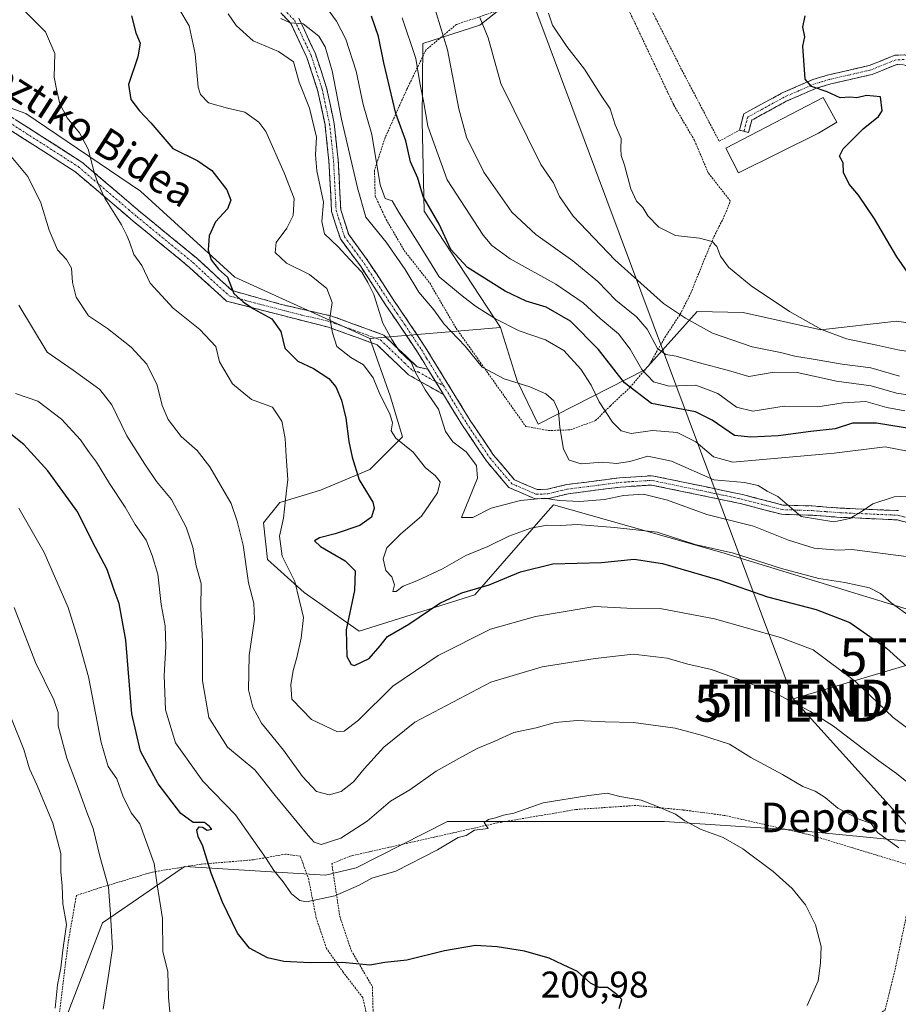
# Model space of a CAD drawing. Units: metres. Extents: x 606721 to 610152, y 4775536 to 4777904.
# Drawn here: x 607460 to 607698, y 4776063 to 4776329 of the extents above; entities that cross this region are included whole.
import ezdxf
from ezdxf.enums import TextEntityAlignment as Align

# ---------------------------------------------------------------- set-up
doc = ezdxf.new("R2010")
doc.units = ezdxf.units.M
doc.header["$MEASUREMENT"] = 0
for name, pattern in [('TRAZO_Y_PUNTO', [1, 0.5, -0.25, 0, -0.25]), ('TRAZOS', [0.75, 0.5, -0.25]), ('TRAZOSX2', [1.5, 1, -0.5])]:
    doc.linetypes.add(name, pattern=pattern)
doc.layers.get('0').update_dxf_attribs({"lineweight": 5})
for name, color, linetype, lineweight in [('Alambrada', 19, 'TRAZOS', 0), ('Arbolado forestal CxS', 92, 'Continuous', 0), ('Camino', 19, 'TRAZOSX2', 0), ('Camino Cxs', 19, 'Continuous', 0), ('Camino eje', 19, 'TRAZO_Y_PUNTO', 0), ('Curva de nivel maestra', 36, 'Continuous', 30), ('Curva de nivel normal', 36, 'Continuous', 0), ('Edificación', 1, 'Continuous', 13), ('Edificación Cxs', 1, 'Continuous', 13), ('Pastizal CxS', 92, 'Continuous', 0), ('Prado CxS', 92, 'Continuous', 0), ('Rótulo de punto de cota en terreno', 19, 'Continuous', 0), ('Tendido', 6, 'Continuous', 0), ('Texto cartográfico', 19, 'Continuous', 0), ('Torre de tendido puntual', 7, 'Continuous', 0)]:
    doc.layers.add(name, color=color, linetype=linetype, lineweight=lineweight)
doc.styles.add('Arial', font='txt', dxfattribs={"height": 0.2})

# ---------------------------------------------------------------- blocks, each defined once
blk = doc.blocks.new('*U152')
at = {"layer": 'Prado CxS', "color": 92, "linetype": 'Continuous', "lineweight": 0}
blk.add_polyline3d([(607470.8547, 4776054.2745, 211.6053), (607482.6539, 4776085.0307, 209.3572), (607489.4899, 4776089.7075, 206.6295), (607503.8807, 4776099.5533, 201.58), (607504.8601, 4776100.2233, 201.179), (607542.8437, 4776097.8859, 194.6252), (607551.1535, 4776099.8307, 195.0066), (607575.7883, 4776112.3303, 194.9348), (607596.7857, 4776112.3303, 196.2545), (607634.3605, 4776112.3301, 195.7314), (607668.6199, 4776110.1195, 192.9562), (607702.8791, 4776106.8037, 189.3876)], dxfattribs=at)
blk = doc.blocks.new('*U179')
at = {"layer": 'Curva de nivel normal', "color": 36, "linetype": 'Continuous', "lineweight": 0}
blk.add_polyline3d([(607704.38, 4776226.95, 140), (607697.04, 4776228.02, 140), (607690.17, 4776229.95, 140), (607680.85, 4776231.29, 140), (607670.17, 4776233.55, 140), (607663.98, 4776233.64, 140), (607657.11, 4776232.5, 140), (607651.65, 4776234.11, 140), (607643.43, 4776236.31, 140), (607637.57, 4776238.04, 140), (607634.77, 4776238.41, 140), (607632.5, 4776240.08, 140), (607629.68, 4776245.29, 140), (607626.85, 4776248.64, 140), (607621.22, 4776253.12, 140), (607616.39, 4776258.15, 140), (607609.64, 4776263.78, 140), (607599.61, 4776270.87, 140), (607593.12, 4776276.86, 140), (607585.59, 4776287.71, 140), (607580.93, 4776297.14, 140), (607578.84, 4776304.8, 140), (607575.78, 4776320.68, 140), (607571.81, 4776333.68, 140)], dxfattribs=at)
blk = doc.blocks.new('*U184')
at = {"layer": 'Curva de nivel normal', "color": 36, "linetype": 'Continuous', "lineweight": 0}
blk.add_polyline3d([(607697.83, 4776232.6, 135), (607690.12, 4776234.88, 135), (607682.39, 4776235.81, 135), (607675.64, 4776237.03, 135), (607669.56, 4776238.01, 135), (607665.72, 4776239.02, 135), (607658.02, 4776240.55, 135), (607647.36, 4776244.23, 135), (607640.06, 4776248.25, 135), (607634.14, 4776252.25, 135), (607620.95, 4776264.01, 135), (607609.68, 4776275.82, 135), (607606.07, 4776281.14, 135), (607604.4, 4776284.81, 135), (607601.03, 4776289.76, 135), (607590.22, 4776311.62, 135), (607586.75, 4776323.95, 135), (607584.48, 4776329.45, 135)], dxfattribs=at)
blk = doc.blocks.new('*U189')
at = {"layer": 'Curva de nivel normal', "color": 36, "linetype": 'Continuous', "lineweight": 0}
blk.add_polyline3d([(607457.07, 4776293, 185), (607462.44, 4776286.5, 185), (607466.02, 4776279.42, 185), (607468.26, 4776272.04, 185), (607470.52, 4776266.72, 185), (607472.9, 4776264.14, 185), (607474.24, 4776261.74, 185), (607474.49, 4776257.93, 185), (607475.53, 4776253.94, 185), (607478.88, 4776248.86, 185), (607483.94, 4776245.47, 185), (607490.41, 4776240.47, 185), (607494.62, 4776235.81, 185), (607497.4, 4776230.14, 185), (607498.78, 4776224.68, 185), (607500.33, 4776220.9, 185), (607503.9, 4776216.34, 185), (607508.2, 4776212.5, 185), (607511.63, 4776208.08, 185), (607517.36, 4776198.24, 185), (607519, 4776193.44, 185), (607520.57, 4776186.98, 185), (607522.08, 4776176.83, 185), (607523.46, 4776171.32, 185), (607523.65, 4776166.97, 185), (607522.21, 4776157.22, 185), (607522.06, 4776147.91, 185), (607523.22, 4776143.2, 185), (607525.58, 4776138.87, 185), (607531.46, 4776131.66, 185), (607536.66, 4776124.53, 185), (607540.41, 4776120.5, 185), (607543.8, 4776119.52, 185), (607547.08, 4776120.48, 185), (607550.44, 4776123.05, 185), (607553.29, 4776126.62, 185), (607558.63, 4776132.42, 185), (607566.96, 4776139.22, 185), (607587.45, 4776150, 185), (607601.34, 4776154.13, 185), (607615.64, 4776156.38, 185), (607625.94, 4776157.51, 185), (607635.06, 4776156.49, 185), (607640.72, 4776154.87, 185), (607647.04, 4776153.36, 185), (607663.63, 4776147.4, 185), (607673.84, 4776142.09, 185), (607680.02, 4776138.12, 185), (607692.24, 4776128.7, 185), (607697.04, 4776125.3, 185), (607700.69, 4776122.38, 185)], dxfattribs=at)
blk = doc.blocks.new('*U200')
at = {"layer": 'Curva de nivel normal', "color": 36, "linetype": 'Continuous', "lineweight": 0}
blk.add_polyline3d([(607704.49, 4776134.17, 180), (607696.13, 4776140.48, 180), (607685.98, 4776150.12, 180), (607674.49, 4776158.73, 180), (607665.69, 4776162, 180), (607647.84, 4776167.07, 180), (607633.64, 4776169.74, 180), (607624.23, 4776169.99, 180), (607615.6, 4776170.37, 180), (607607.56, 4776169.02, 180), (607599.51, 4776167.75, 180), (607587.36, 4776164.32, 180), (607573.23, 4776157.19, 180), (607561.06, 4776148.88, 180), (607551.73, 4776139.71, 180), (607547.9, 4776136.77, 180), (607546.06, 4776136.56, 180), (607539.03, 4776139.92, 180), (607533.73, 4776145.39, 180), (607533.5, 4776149.25, 180), (607534.1, 4776153.11, 180), (607535.14, 4776156.68, 180), (607536.23, 4776161.82, 180), (607536.91, 4776167.48, 180), (607534.57, 4776177.15, 180), (607531.17, 4776184.04, 180), (607530.42, 4776189.38, 180), (607531.47, 4776194.24, 180), (607532.06, 4776199.31, 180), (607532.64, 4776204.72, 180), (607532.19, 4776210.93, 180), (607531.99, 4776215.73, 180), (607531.03, 4776220.44, 180), (607528.49, 4776224.24, 180), (607522.9, 4776226.3, 180), (607517.73, 4776230.53, 180), (607514.25, 4776236.51, 180), (607513.19, 4776240.59, 180), (607508.91, 4776245.21, 180), (607501.73, 4776250.93, 180), (607495.51, 4776257.71, 180), (607493.26, 4776262.48, 180), (607491.08, 4776265.42, 180), (607489.96, 4776268.85, 180), (607489.19, 4776270.59, 180), (607487.76, 4776273.5, 180), (607483.23, 4776280.62, 180), (607481.46, 4776284.52, 180), (607480.44, 4776287.28, 180), (607478.72, 4776293.92, 180), (607476.42, 4776298.32, 180), (607473.1, 4776302.35, 180), (607471.1, 4776306.13, 180), (607470.28, 4776309.65, 180), (607469.54, 4776313.33, 180), (607469.75, 4776319.72, 180), (607467.26, 4776325.59, 180), (607461.09, 4776331.7, 180)], dxfattribs=at)
blk = doc.blocks.new('*U209')
at = {"layer": 'Curva de nivel maestra', "color": 36, "linetype": 'Continuous', "lineweight": 30}
blk.add_polyline3d([(607490.5, 4776329.92, 175), (607491.61, 4776325.34, 175), (607492.8, 4776322.51, 175), (607492.2, 4776318.86, 175), (607489.62, 4776311.35, 175), (607490.27, 4776307.3, 175), (607492.66, 4776304.26, 175), (607495.68, 4776301.04, 175), (607501.65, 4776294.04, 175), (607508.37, 4776290.76, 175), (607512.11, 4776288.12, 175), (607516.18, 4776282.94, 175), (607517.29, 4776280.14, 175), (607516.34, 4776277.81, 175), (607513.15, 4776274.23, 175), (607511.45, 4776270.53, 175), (607511.19, 4776266.75, 175), (607511.98, 4776264.02, 175), (607513.91, 4776261.48, 175), (607516.42, 4776259.32, 175), (607518.12, 4776254.91, 175), (607520.58, 4776252.67, 175), (607523.42, 4776250.74, 175), (607528.31, 4776248.1, 175), (607530.79, 4776244.66, 175), (607531.85, 4776240.14, 175), (607535.35, 4776236.68, 175), (607539.59, 4776234.66, 175), (607543.71, 4776231.97, 175), (607545.67, 4776229.73, 175), (607547.16, 4776226.1, 175), (607548.35, 4776221.3, 175), (607549.1, 4776214.98, 175), (607550.05, 4776210.74, 175), (607551.9, 4776204.63, 175), (607555.62, 4776198.54, 175), (607555.97, 4776196.94, 175), (607555.23, 4776194.54, 175), (607552.08, 4776192.31, 175), (607545.46, 4776190.01, 175), (607541.21, 4776188.93, 175), (607539.84, 4776188.14, 175), (607541.45, 4776186.59, 175), (607548.18, 4776182.74, 175), (607550.86, 4776180.05, 175), (607550.67, 4776174.7, 175), (607548.4, 4776164.11, 175), (607548.59, 4776156.89, 175), (607549.78, 4776154.77, 175), (607550.71, 4776154.5, 175), (607554.6, 4776156.4, 175), (607557.62, 4776159.82, 175), (607559.62, 4776162.28, 175), (607565.37, 4776165.68, 175), (607573.71, 4776171.28, 175), (607579.67, 4776174.1, 175), (607587, 4776176.3, 175), (607595.53, 4776179.8, 175), (607604.26, 4776181.9, 175), (607617.39, 4776182.32, 175), (607626.17, 4776183.16, 175), (607633.85, 4776182.03, 175), (607649.28, 4776177.48, 175), (607662.18, 4776173.02, 175), (607675.32, 4776169.63, 175), (607684.43, 4776166.08, 175), (607694.3, 4776159.2, 175), (607700.82, 4776153.31, 175)], dxfattribs=at)
blk = doc.blocks.new('5TTEND')
blk.add_text('5TTEND', height=10).set_placement((0, 0), align=Align.MIDDLE_CENTER)

msp = doc.modelspace()

# ---------------------------------------------------------------- linework, layer by layer
at = {"layer": 'Alambrada', "color": 19, "linetype": 'TRAZOS', "lineweight": 0}
for points in [[(607485.75, 4776482.21, 134.6), (607491.44, 4776472.63, 135.04), (607500.67, 4776472.88, 133.86), (607515.16, 4776472.66, 132.78), (607537.26, 4776472.96, 129.72), (607552.73, 4776471.33, 128.15), (607562.93, 4776465.41, 128.09), (607572.87, 4776457.1, 127.92), (607583.73, 4776438.63, 127.83), (607597.17, 4776407.67, 127.39), (607609.73, 4776373.5, 127.52), (607638.39, 4776316.55, 127.14), (607649.14, 4776296.02, 127.01), (607654.62, 4776299.02, 126.25)], [(607603.07, 4776217.93, 160.84), (607609.03, 4776218.1, 159.02), (607615.71, 4776220.6, 156.3), (607619.82, 4776224.6, 153.58), (607625.08, 4776229.6, 149.05), (607630.32, 4776235.73, 142.48), (607634.49, 4776243.08, 137.95), (607638.62, 4776249.32, 134.84), (607641.47, 4776254.97, 132.92), (607644.82, 4776263.34, 130.78), (607647.73, 4776270.26, 129.66), (607650.44, 4776275.59, 128.88), (607652.14, 4776279.92, 128.21), (607646.21, 4776287.47, 128.13), (607642.46, 4776296.29, 127.97), (607636.87, 4776305.83, 128.37), (607620.96, 4776339.43, 127.64)], [(607589.21, 4776331.22, 133.19), (607578.19, 4776327.56, 137.84), (607569.94, 4776320.66, 143.27), (607564.83, 4776310.09, 147.35), (607558.92, 4776296.96, 153.22), (607556.07, 4776288.21, 156.06), (607556.26, 4776281.21, 156.13), (607559.22, 4776274.92, 157.26), (607564.07, 4776266.56, 157.99), (607570.99, 4776257.76, 156.68), (607578.1, 4776245.55, 159.11), (607596.91, 4776219.04, 162.13), (607603.07, 4776217.93, 160.84)], [(607660.12, 4776048.84, 195.64), (607664.81, 4776050.32, 195.2), (607681.05, 4776055.87, 193.85), (607687.69, 4776057.01, 193.47), (607693.94, 4776061.48, 193.39), (607696.64, 4776072.37, 193.26), (607700.85, 4776092.38, 191.62), (607701.95, 4776099.09, 190.67), (607701.27, 4776100.35, 190.48), (607673.51, 4776108.79, 192.42), (607650.46, 4776114.02, 194.17), (607639.44, 4776115.47, 194.57), (607626.68, 4776116.69, 195.21), (607610.47, 4776115.6, 195.43), (607589.26, 4776111.99, 195.04), (607549.73, 4776103.07, 192), (607544.55, 4776101.02, 191.92), (607546.69, 4776086.76, 196.68), (607549.82, 4776077.47, 199.19), (607555.51, 4776067.77, 200.98), (607555.96, 4776051.39, 202.55)], [(607555.96, 4776051.39, 202.55), (607552.89, 4776064.83, 201.33), (607547.6, 4776071.68, 200.55), (607543.12, 4776078.08, 198.79), (607540.35, 4776086.26, 196.36), (607538.3, 4776096.72, 193.45), (607536.05, 4776103.01, 191.76), (607532.06, 4776103.54, 192.97), (607523.35, 4776102.01, 196.08), (607509.23, 4776100.83, 200.51), (607496.09, 4776098.71, 205.15), (607482.05, 4776094.5, 210.82), (607475.58, 4776092.41, 213.54), (607473.39, 4776079.93, 214.24), (607470.01, 4776052.8, 213.39)]]:
    msp.add_polyline3d(points, dxfattribs=at)
at = {"layer": 'Arbolado forestal CxS', "color": 92, "linetype": 'Continuous', "lineweight": 0}
for points in [[(607590.09, 4776245.74, 156.3), (607569.49, 4776277.16, 150.1), (607568.98, 4776301.46, 143.7), (607569.16, 4776322.39, 141.7), (607584.54, 4776327.38, 134.35), (607602.59, 4776341.8, 129.22), (607612.86, 4776346.16, 128.02), (607603.4, 4776386.01, 127.48), (607591.91, 4776435.36, 126.34), (607573.98, 4776466.81, 126.29), (607547.69, 4776476.75, 127.76), (607519.1, 4776474.98, 133.68)], [(607602.59, 4776341.8, 129.22), (607584.54, 4776327.38, 134.35), (607569.16, 4776322.39, 141.7), (607568.98, 4776301.46, 143.7), (607569.49, 4776277.16, 150.1), (607590.09, 4776245.74, 156.3), (607554.79, 4776242.74, 166.56), (607554.79, 4776242.74, 166.56), (607518.32, 4776259.31, 174.11), (607492.9, 4776282.52, 178.05), (607461.96, 4776303.52, 181.54), (607431.01, 4776314.57, 187.78), (607400.07, 4776314.57, 193.47), (607361.39, 4776313.47, 199.3), (607327.13, 4776314.57, 204.58), (607305.03, 4776314.57, 212.62), (607282.15, 4776314.9, 220.5), (607278.89, 4776328.17, 214.92)], [(607282.15, 4776314.9, 220.5), (607305.03, 4776314.57, 212.62), (607327.13, 4776314.57, 204.58), (607361.39, 4776313.47, 199.3), (607400.07, 4776314.57, 193.47), (607431.01, 4776314.57, 187.78), (607461.96, 4776303.52, 181.54), (607492.9, 4776282.52, 178.05), (607518.32, 4776259.31, 174.11), (607554.79, 4776242.74, 166.56)], [(607590.09, 4776245.74, 156.3), (607594.63, 4776231.3, 160.54), (607600.26, 4776219.61, 160.74), (607629.08, 4776234.28, 144.94), (607643.22, 4776250.1, 134.36), (607655.59, 4776249.8, 132.59), (607676.59, 4776245.14, 131.04), (607697.04, 4776247.48, 127.43), (607705.74, 4776246.23, 126.97), (607713.39, 4776245.13, 125.23), (607731.49, 4776241.04, 127.59), (607757.26, 4776253.4, 122.7), (607758.13, 4776253.82, 122.48)], [(607726.95, 4776161.39, 169.51), (607649.82, 4776184.95, 172.05), (607604.42, 4776197.84, 169.05), (607602.29, 4776195.42, 170.36), (607583.19, 4776173.6, 177.77), (607551.9, 4776163.72, 174.47), (607537.11, 4776174.22, 178.23), (607527.16, 4776183.06, 180.95), (607526.06, 4776193.01, 179.82), (607530.48, 4776198.53, 178.98), (607541.53, 4776201.85, 176.97), (607554.79, 4776207.37, 173.26), (607563.63, 4776216.21, 169.14), (607560.32, 4776227.27, 167.6), (607554.79, 4776242.74, 166.56), (607590.09, 4776245.74, 156.3), (607594.63, 4776231.3, 160.54), (607600.26, 4776219.61, 160.74), (607629.08, 4776234.28, 144.94), (607643.22, 4776250.1, 134.36), (607655.59, 4776249.8, 132.59), (607676.59, 4776245.14, 131.04), (607697.04, 4776247.48, 127.43), (607705.74, 4776246.23, 126.97)], [(607590.09, 4776245.74, 156.3), (607554.79, 4776242.74, 166.56)], [(607590.09, 4776245.74, 156.3), (607554.79, 4776242.74, 166.56)], [(607554.79, 4776242.74, 166.56), (607560.32, 4776227.27, 167.6), (607563.63, 4776216.21, 169.14), (607554.79, 4776207.37, 173.26), (607541.53, 4776201.85, 176.97), (607530.48, 4776198.53, 178.98), (607526.06, 4776193.01, 179.82), (607527.16, 4776183.06, 180.95), (607537.11, 4776174.22, 178.23), (607551.9, 4776163.72, 174.47), (607583.19, 4776173.6, 177.77), (607602.29, 4776195.42, 170.36), (607604.42, 4776197.84, 169.05), (607649.82, 4776184.95, 172.05), (607726.95, 4776161.39, 169.51)]]:
    msp.add_polyline3d(points, dxfattribs=at)
at = {"layer": 'Camino', "color": 19, "linetype": 'TRAZOSX2', "lineweight": 0}
for points in [[(607570.51, 4776234.48), (607567.67, 4776239.12), (607563.2, 4776245.8), (607559.05, 4776251.9), (607552.25, 4776262.35), (607546.86, 4776269.65), (607544.48, 4776277.1), (607543.77, 4776290.73), (607542.71, 4776300.46), (607540.72, 4776309.82), (607537.81, 4776318.67), (607533.52, 4776327.84), (607529.29, 4776332.28), (607524.43, 4776336.22), (607523.2, 4776343.81), (607521.35, 4776353.54), (607518.6, 4776362.96)], [(607574.71, 4776227.64), (607565.27, 4776232.98), (607556.8, 4776241.06), (607543.65, 4776245.8), (607516.13, 4776252.87), (607506.03, 4776262.07), (607490.88, 4776274.49), (607486.43, 4776278.28), (607475.19, 4776287.87), (607453.8, 4776301.55), (607440.02, 4776309.15), (607431.31, 4776312.69), (607421.21, 4776312.08), (607420.08, 4776312.01), (607407.81, 4776310.81), (607397.9, 4776308.5), (607393.49, 4776307.81), (607388.94, 4776307.09), (607348.89, 4776313.03), (607330.13, 4776314.98), (607320.18, 4776318.15), (607312.06, 4776323.1), (607304.77, 4776328.52), (607299.43, 4776334.44)], [(607535.62, 4776329.27), (607540.14, 4776319.6), (607543.14, 4776310.48), (607545.18, 4776300.86), (607546.26, 4776290.93), (607546.95, 4776277.55), (607549.11, 4776270.81), (607554.3, 4776263.77), (607561.13, 4776253.29), (607565.28, 4776247.2), (607569.78, 4776240.46), (607581.95, 4776220.6), (607588.21, 4776211.31), (607593.89, 4776204.6), (607599.97, 4776201.99), (607602.75, 4776202.06), (607607.9, 4776203.31), (607622.27, 4776205.16), (607631.06, 4776205.73), (607655.42, 4776200.64), (607666.37, 4776197.8), (607674.22, 4776197.55), (607682.04, 4776196.97), (607697.6, 4776196.29)], [(607655.84, 4776298.72), (607654.63, 4776299.03), (607655.77, 4776303.4), (607666.17, 4776309.06), (607674.46, 4776312.68), (607678.67, 4776313.94), (607689.68, 4776316.47), (607696.56, 4776319.25), (607699.31, 4776319.33), (607702.61, 4776317.79), (607706.64, 4776314.64), (607713.95, 4776302.54), (607720.13, 4776291.59), (607725.76, 4776282.74), (607730.58, 4776276.01), (607734.62, 4776268.91), (607738.25, 4776262.58), (607742.87, 4776256.87), (607747.36, 4776253.66), (607751.32, 4776251.58), (607750.75, 4776250.48)], [(607750.17, 4776249.37), (607746.05, 4776251.52), (607741.13, 4776255.04), (607736.19, 4776261.16), (607732.45, 4776267.67), (607728.47, 4776274.66), (607723.68, 4776281.34), (607717.99, 4776290.31), (607711.79, 4776301.28), (607704.74, 4776312.96), (607701.29, 4776315.65), (607698.79, 4776316.81), (607697.08, 4776316.76), (607690.43, 4776314.07), (607679.31, 4776311.52), (607675.32, 4776310.33), (607667.27, 4776306.81), (607657.92, 4776301.72), (607657.05, 4776298.4), (607655.84, 4776298.72)], [(607455.41, 4776304.25), (607477.06, 4776290.4), (607492.89, 4776276.9), (607508.09, 4776264.44), (607514.35, 4776258.69), (607517.61, 4776255.71), (607530.86, 4776251.97), (607536.8, 4776250.6), (607544.54, 4776248.82), (607558.58, 4776243.71), (607567.61, 4776235.08), (607570.51, 4776234.48)], [(607710.38, 4776190.39), (607697.23, 4776193.8), (607681.89, 4776194.48), (607674.09, 4776195.05), (607666.01, 4776195.31), (607654.85, 4776198.21), (607630.88, 4776203.21), (607622.52, 4776202.67), (607608.36, 4776200.85), (607603.08, 4776199.57), (607599.49, 4776199.47), (607592.37, 4776202.53), (607586.21, 4776209.8), (607579.85, 4776219.25), (607577.96, 4776222.33), (607574.71, 4776227.64)]]:
    msp.add_lwpolyline(points, dxfattribs=at)
at = {"layer": 'Camino Cxs', "color": 19, "linetype": 'Continuous', "lineweight": 0}
msp.add_lwpolyline([(607570.51, 4776234.48), (607574.71, 4776227.64)], dxfattribs=at)
msp.add_lwpolyline([(607570.51, 4776234.48), (607574.71, 4776227.64)], dxfattribs=at)
for points in [[(607701.61, 4776192.66, 161.02), (607697.23, 4776193.8, 160.79), (607693.4, 4776193.97, 160.76), (607689.56, 4776194.14, 160.9), (607685.73, 4776194.31, 160.86), (607681.89, 4776194.48, 159.67), (607677.99, 4776194.77, 159.38), (607674.09, 4776195.05, 159.65), (607670.05, 4776195.18, 160.46), (607666.01, 4776195.31, 161.6), (607662.29, 4776196.28, 161.87), (607658.57, 4776197.24, 161.51), (607654.85, 4776198.21, 161.03), (607650.06, 4776199.21, 161.04), (607645.26, 4776200.21, 161.46), (607640.47, 4776201.21, 162.33), (607635.67, 4776202.21, 162.86), (607630.88, 4776203.21, 162.81), (607626.7, 4776202.94, 163.78), (607622.52, 4776202.67, 163.72), (607617.8, 4776202.06, 163.46), (607613.08, 4776201.46, 163.57), (607608.36, 4776200.85, 164.11), (607605.72, 4776200.21, 164.7), (607603.08, 4776199.57, 165.36), (607599.49, 4776199.47, 165.27), (607595.93, 4776201, 164.1), (607592.37, 4776202.53, 163.77), (607589.29, 4776206.17, 163.71), (607586.21, 4776209.8, 163.9), (607584.09, 4776212.95, 164.26), (607581.97, 4776216.1, 164.21), (607579.85, 4776219.25, 163.97), (607577.96, 4776222.33, 163.98), (607576.34, 4776224.99, 164.07), (607574.71, 4776227.64, 164.19), (607572.61, 4776231.06, 164.02), (607570.51, 4776234.48, 163.96), (607569.09, 4776236.8, 163.98), (607567.67, 4776239.12, 163.9), (607565.44, 4776242.46, 163.64), (607563.2, 4776245.8, 163.51), (607561.13, 4776248.85, 163.28), (607559.05, 4776251.9, 164.01), (607556.78, 4776255.38, 164.38), (607554.52, 4776258.87, 164.46), (607552.25, 4776262.35, 164.55), (607549.56, 4776266, 164.17), (607546.86, 4776269.65, 163.53), (607545.67, 4776273.38, 163.07), (607544.48, 4776277.1, 164.05), (607544.24, 4776281.64, 163.99), (607544.01, 4776286.19, 163.39), (607543.77, 4776290.73, 162.77), (607543.24, 4776295.6, 162.5), (607542.71, 4776300.46, 162.15), (607541.72, 4776305.14, 162.15), (607540.72, 4776309.82, 162.33), (607539.27, 4776314.25, 162.61), (607537.81, 4776318.67, 162.9), (607536.38, 4776321.73, 161.78), (607534.95, 4776324.78, 161.06), (607533.52, 4776327.84, 160.2), (607531.41, 4776330.06, 159.53)], [(607535.62, 4776329.27, 159.71), (607537.13, 4776326.05, 160.23), (607538.63, 4776322.82, 160.8), (607540.14, 4776319.6, 161.6), (607541.64, 4776315.04, 161.48), (607543.14, 4776310.48, 161.05), (607544.16, 4776305.67, 160.87), (607545.18, 4776300.86, 160.81), (607545.72, 4776295.9, 161.61), (607546.26, 4776290.93, 162.23), (607546.49, 4776286.47, 162.33), (607546.72, 4776282.01, 162.34), (607546.95, 4776277.55, 162.7), (607548.03, 4776274.18, 162.22), (607549.11, 4776270.81, 162.67), (607551.71, 4776267.29, 162.96), (607554.3, 4776263.77, 163.27), (607556.58, 4776260.28, 163.14), (607558.85, 4776256.78, 163.28), (607561.13, 4776253.29, 163.02), (607563.21, 4776250.25, 162.8), (607565.28, 4776247.2, 162.93), (607567.53, 4776243.83, 162.7), (607569.78, 4776240.46, 162.91), (607572.21, 4776236.49, 163.23), (607574.65, 4776232.52, 163.38), (607577.08, 4776228.54, 163.67), (607579.52, 4776224.57, 163.54), (607581.95, 4776220.6, 163.57), (607584.04, 4776217.5, 163.72), (607586.12, 4776214.41, 163.66), (607588.21, 4776211.31, 163.59), (607591.05, 4776207.96, 163.39), (607593.89, 4776204.6, 163.27), (607596.93, 4776203.3, 163.06), (607599.97, 4776201.99, 163.99), (607602.75, 4776202.06, 164), (607605.33, 4776202.69, 163.43), (607607.9, 4776203.31, 162.96), (607612.69, 4776203.93, 162.52), (607617.48, 4776204.54, 162.54), (607622.27, 4776205.16, 162.43), (607626.67, 4776205.45, 162.55), (607631.06, 4776205.73, 162.25), (607635.93, 4776204.71, 161.74), (607640.8, 4776203.69, 161.4), (607645.68, 4776202.68, 160.46), (607650.55, 4776201.66, 160.12), (607655.42, 4776200.64, 160.34), (607659.07, 4776199.69, 160.34), (607662.72, 4776198.75, 160.31), (607666.37, 4776197.8, 160.37), (607670.3, 4776197.68, 159.69), (607674.22, 4776197.55, 159.19), (607678.13, 4776197.26, 159.06), (607682.04, 4776196.97, 159.33), (607685.93, 4776196.8, 160.05), (607689.82, 4776196.63, 160.39), (607693.71, 4776196.46, 160.48), (607697.6, 4776196.29, 160.5)], [(607698.79, 4776316.81, 124.71), (607697.08, 4776316.76, 124.68), (607693.76, 4776315.42, 124.65), (607690.43, 4776314.07, 124.62), (607686.72, 4776313.22, 124.69), (607683.02, 4776312.37, 124.74), (607679.31, 4776311.52, 124.83), (607675.32, 4776310.33, 124.98), (607671.3, 4776308.57, 125.1), (607667.27, 4776306.81, 125.37), (607664.15, 4776305.11, 125.56), (607661.04, 4776303.42, 125.75), (607657.92, 4776301.72, 125.96), (607657.05, 4776298.4, 126.17), (607654.63, 4776299.03, 126.25), (607655.77, 4776303.4, 125.97), (607659.24, 4776305.29, 125.78), (607662.7, 4776307.17, 125.56), (607666.17, 4776309.06, 125.33), (607670.32, 4776310.87, 125.1), (607674.46, 4776312.68, 124.92), (607678.67, 4776313.94, 124.77), (607682.34, 4776314.78, 124.69), (607686.01, 4776315.63, 124.65), (607689.68, 4776316.47, 124.62), (607693.12, 4776317.86, 124.62), (607696.56, 4776319.25, 124.63), (607699.31, 4776319.33, 124.72)], [(607459.02, 4776301.94, 182.8), (607462.63, 4776299.63, 182.15), (607466.24, 4776297.33, 181.74), (607469.84, 4776295.02, 181.31), (607473.45, 4776292.71, 180.91), (607477.06, 4776290.4, 180.28), (607480.23, 4776287.7, 179.9), (607483.39, 4776285, 179.37), (607486.56, 4776282.3, 178.86), (607489.72, 4776279.6, 178.56), (607492.89, 4776276.9, 178.32), (607496.69, 4776273.79, 177.59), (607500.49, 4776270.67, 176.98), (607504.29, 4776267.56, 176.18), (607508.09, 4776264.44, 175.61), (607511.22, 4776261.57, 175.18), (607514.35, 4776258.69, 175.16), (607517.61, 4776255.71, 174.91), (607522.03, 4776254.46, 174.12), (607526.44, 4776253.22, 173.7), (607530.86, 4776251.97, 173.03), (607533.83, 4776251.29, 172.44), (607536.8, 4776250.6, 171.59), (607540.67, 4776249.71, 170.74), (607544.54, 4776248.82, 169.75), (607549.22, 4776247.12, 168.67), (607553.9, 4776245.41, 167.14), (607558.58, 4776243.71, 165.57), (607561.59, 4776240.83, 164.98), (607564.6, 4776237.96, 164.93), (607567.61, 4776235.08, 164.65), (607570.51, 4776234.48, 163.96), (607572.61, 4776231.06, 164.02), (607574.71, 4776227.64, 164.19), (607571.56, 4776229.42, 164.46), (607568.42, 4776231.2, 165.14), (607565.27, 4776232.98, 165.83), (607562.45, 4776235.67, 166.2), (607559.62, 4776238.37, 166.35), (607556.8, 4776241.06, 166.91), (607552.42, 4776242.64, 168.17), (607548.03, 4776244.22, 169.12), (607543.65, 4776245.8, 170.28), (607539.06, 4776246.98, 171.29), (607534.48, 4776248.16, 172.56), (607529.89, 4776249.34, 173.99), (607525.3, 4776250.51, 174.68), (607520.71, 4776251.69, 175.25), (607516.13, 4776252.87, 175.69), (607512.76, 4776255.94, 175.89), (607509.4, 4776259, 175.99), (607506.03, 4776262.07, 176.36), (607502.24, 4776265.18, 176.69), (607498.46, 4776268.28, 177.22), (607494.67, 4776271.39, 178.05), (607490.88, 4776274.49, 178.56), (607488.66, 4776276.39, 178.96), (607486.43, 4776278.28, 178.81), (607482.68, 4776281.48, 179.76), (607478.94, 4776284.67, 180.49), (607475.19, 4776287.87, 181.02), (607471.63, 4776290.15, 181.88), (607468.06, 4776292.43, 182.11), (607464.5, 4776294.71, 182.62), (607460.93, 4776296.99, 182.93), (607457.37, 4776299.27, 183.18)]]:
    msp.add_polyline3d(points, dxfattribs=at)
at = {"layer": 'Camino eje', "color": 19, "linetype": 'TRAZO_Y_PUNTO', "lineweight": 0}
for points in [[(607530.14, 4776333.21), (607534.57, 4776328.56), (607538.98, 4776319.14), (607541.93, 4776310.15), (607542.95, 4776305.34), (607543.95, 4776300.66), (607545.02, 4776290.83), (607545.36, 4776284.14), (607545.72, 4776277.33), (607546.8, 4776273.96), (607547.99, 4776270.23), (607550.68, 4776266.58), (607553.28, 4776263.06), (607556.69, 4776257.82), (607560.09, 4776252.6), (607562.17, 4776249.55), (607564.24, 4776246.5), (607566.48, 4776243.16), (607568.73, 4776239.79), (607570.15, 4776237.47), (607574.69, 4776230.06)], [(607699.05, 4776318.07), (607696.82, 4776318.01), (607690.06, 4776315.27), (607684.5, 4776314), (607678.99, 4776312.73), (607677, 4776312.14), (607674.89, 4776311.51), (607670.75, 4776309.7), (607666.72, 4776307.94), (607656.85, 4776302.56), (607656.28, 4776300.38), (607655.84, 4776298.72)], [(607454.61, 4776302.9), (607476.13, 4776289.14), (607489.66, 4776277.59), (607491.89, 4776275.7), (607507.06, 4776263.26), (607510.19, 4776260.38), (607515.2, 4776255.79), (607516.87, 4776254.29), (607523.54, 4776252.41), (607536.46, 4776249.09), (607539.43, 4776248.41), (607543.3, 4776247.52), (607544.1, 4776247.31), (607550.67, 4776244.94), (607557.69, 4776242.39), (607559.97, 4776240.21), (607564.2, 4776236.17), (607566.44, 4776234.03), (607567.89, 4776233.73), (607572.61, 4776231.06)], [(607572.61, 4776231.06), (607574.69, 4776230.06)], [(607574.69, 4776230.06), (607580.9, 4776219.93), (607584.03, 4776215.28), (607587.21, 4776210.56), (607590.05, 4776207.2), (607593.13, 4776203.57), (607599.73, 4776200.73), (607601.53, 4776200.78), (607602.92, 4776200.82), (607608.13, 4776202.08), (607622.4, 4776203.92), (607630.97, 4776204.47), (607643.15, 4776201.93), (607655.14, 4776199.43), (607660.61, 4776198.01), (607666.19, 4776196.56), (607674.16, 4776196.3), (607678.07, 4776196.01), (607681.97, 4776195.73), (607689.64, 4776195.39), (607697.42, 4776195.05), (607710.72, 4776191.6)]]:
    msp.add_lwpolyline(points, dxfattribs=at)
at = {"layer": 'Curva de nivel maestra', "color": 36, "linetype": 'Continuous', "lineweight": 30}
for points in [[(607708.83, 4776217.1, 150), (607691.61, 4776219.94, 150), (607685.15, 4776219.88, 150), (607680.42, 4776218.4, 150), (607673.93, 4776217.69, 150), (607665.1, 4776216.52, 150), (607657.73, 4776216.15, 150), (607653.31, 4776216.61, 150), (607647.28, 4776220.7, 150), (607642.71, 4776222.93, 150), (607638.01, 4776223.91, 150), (607630.9, 4776225.18, 150), (607623.62, 4776230.82, 150), (607616.56, 4776239.81, 150), (607609, 4776247.41, 150), (607602.4, 4776251.24, 150), (607597.02, 4776252.84, 150), (607591.33, 4776255.51, 150), (607581.23, 4776261.97, 150), (607576.72, 4776266.8, 150), (607573.55, 4776273.63, 150), (607569.26, 4776281.08, 150), (607567.77, 4776286.06, 150), (607565.82, 4776290.49, 150), (607564.52, 4776296.13, 150), (607561.83, 4776303.56, 150), (607558.56, 4776317.18, 150), (607557.16, 4776324.34, 150), (607555.23, 4776329.84, 150)], [(607703.07, 4776256.29, 125), (607697.11, 4776264.84, 125), (607691.04, 4776275.06, 125), (607686.77, 4776281.45, 125), (607684.28, 4776284.4, 125), (607682.74, 4776287.57, 125), (607682.58, 4776290.22, 125), (607681.63, 4776291.97, 125), (607682.65, 4776294, 125), (607688.05, 4776299.4, 125), (607692.14, 4776302.68, 125), (607693.19, 4776304.27, 125), (607692.66, 4776308.06, 125), (607688.94, 4776308.34, 125), (607686.35, 4776307.77, 125), (607684.45, 4776307.91, 125), (607681.77, 4776307.76, 125), (607678.34, 4776309.38, 125), (607674.06, 4776310.8, 125), (607672.36, 4776312.81, 125), (607671.7, 4776321.7, 125), (607672.25, 4776324.22, 125), (607671.77, 4776326.84, 125), (607672.38, 4776329.89, 125)], [(607622.17, 4776061.9, 200), (607622.82, 4776064.3, 200), (607621.52, 4776065.63, 200), (607618.96, 4776067.58, 200), (607616.74, 4776067.58, 200), (607614.43, 4776068.72, 200), (607610.9, 4776071.9, 200), (607606.98, 4776073.67, 200), (607603.24, 4776075.45, 200), (607596.61, 4776077.31, 200), (607589.22, 4776078.5, 200), (607583.36, 4776078.88, 200), (607574.95, 4776077.44, 200), (607564.84, 4776074.92, 200), (607558.85, 4776074.28, 200), (607554.79, 4776073.58, 200), (607547.4, 4776074.29, 200), (607538.73, 4776074.23, 200), (607531.56, 4776074.53, 200), (607527.22, 4776075.54, 200), (607522.35, 4776078.13, 200), (607519.12, 4776082.2, 200), (607515.07, 4776090.56, 200), (607511.98, 4776098.44, 200), (607509.71, 4776105.68, 200), (607508.42, 4776108.29, 200), (607508.13, 4776109.98, 200), (607508.76, 4776110.94, 200), (607509.67, 4776110.85, 200), (607510.89, 4776110.04, 200), (607512.19, 4776110.25, 200), (607511.55, 4776111.04, 200), (607510.19, 4776112.12, 200), (607507.07, 4776112.12, 200), (607503.82, 4776114.52, 200), (607497.65, 4776122.57, 200), (607492.86, 4776131.31, 200), (607490.55, 4776141.46, 200), (607488.89, 4776161.29, 200), (607487.14, 4776171.18, 200), (607485.78, 4776174.79, 200), (607483.92, 4776180.37, 200), (607479.97, 4776187.88, 200), (607475.98, 4776195.86, 200), (607467.88, 4776207, 200), (607461.43, 4776214.19, 200), (607456.56, 4776218.04, 200)]]:
    msp.add_polyline3d(points, dxfattribs=at)
at = {"layer": 'Curva de nivel normal', "color": 36, "linetype": 'Continuous', "lineweight": 0}
for points in [[(607535.16, 4776343.03, 155), (607545.8, 4776328.46, 155), (607548.33, 4776323.59, 155), (607551.09, 4776314.99, 155), (607552.98, 4776305.92, 155), (607555.37, 4776297.86, 155), (607557.62, 4776284.28, 155), (607558.98, 4776280.53, 155), (607560.81, 4776279.92, 155), (607562.71, 4776276.69, 155), (607567.42, 4776269.35, 155), (607573.56, 4776259.44, 155), (607579.72, 4776254.3, 155), (607583.37, 4776251.52, 155), (607588.73, 4776248.08, 155), (607595.1, 4776244.88, 155), (607602.27, 4776242.4, 155), (607607.22, 4776239.51, 155), (607611.81, 4776234.48, 155), (607614.57, 4776230.15, 155), (607616.7, 4776225.68, 155), (607620.3, 4776220.22, 155), (607622.72, 4776217.81, 155), (607625.42, 4776217.14, 155), (607631.1, 4776217.95, 155), (607637.76, 4776217.4, 155), (607642.82, 4776214.91, 155), (607647.59, 4776210.82, 155), (607652.85, 4776209.42, 155), (607680.15, 4776211.85, 155), (607693.96, 4776213.52, 155), (607702.79, 4776211.84, 155)], [(607503.21, 4776331.88, 170), (607506.02, 4776327.2, 170), (607507.68, 4776319.62, 170), (607508.48, 4776310.66, 170), (607509.1, 4776308.69, 170), (607511.29, 4776306.4, 170), (607516.41, 4776304.92, 170), (607521.1, 4776303.86, 170), (607524.81, 4776301.19, 170), (607526.74, 4776298.64, 170), (607531.69, 4776287.52, 170), (607534.35, 4776280.53, 170), (607534.15, 4776276.01, 170), (607532.36, 4776272.57, 170), (607529.54, 4776268.73, 170), (607529.22, 4776265.96, 170), (607532.34, 4776263.09, 170), (607538.52, 4776260.09, 170), (607543.2, 4776256.25, 170), (607544.68, 4776252.45, 170), (607544.02, 4776248.24, 170), (607544.69, 4776244.3, 170), (607545.91, 4776240.65, 170), (607549.67, 4776237.68, 170), (607553.08, 4776235.67, 170), (607555.73, 4776232.14, 170), (607557.47, 4776227.7, 170), (607560.17, 4776222.39, 170), (607560.9, 4776219.96, 170), (607560.53, 4776217.88, 170), (607561.87, 4776215.89, 170), (607566.52, 4776212.04, 170), (607569.89, 4776207.85, 170), (607572.48, 4776205.77, 170), (607573.81, 4776204.08, 170), (607573.13, 4776201.14, 170), (607568.78, 4776194.78, 170), (607563.16, 4776190.02, 170), (607559.36, 4776186.28, 170), (607558.44, 4776183.27, 170), (607559.09, 4776180.15, 170), (607560.79, 4776178.45, 170), (607561.43, 4776176.3, 170), (607561, 4776174.42, 170), (607561.92, 4776174.47, 170), (607563.83, 4776175.94, 170), (607567.54, 4776177.37, 170), (607574.4, 4776180.58, 170), (607580.73, 4776184.22, 170), (607586.64, 4776186.58, 170), (607592.38, 4776189.43, 170), (607598.31, 4776191.56, 170), (607602.71, 4776192.34, 170), (607606.43, 4776192.25, 170), (607610.84, 4776192.51, 170), (607620.84, 4776191.76, 170), (607632.39, 4776190.5, 170), (607642.62, 4776187.15, 170), (607653.02, 4776184.84, 170), (607666, 4776180.68, 170), (607676.06, 4776177.99, 170), (607683.05, 4776176.92, 170), (607689.72, 4776175.49, 170), (607692.72, 4776173.96, 170), (607695.58, 4776171.38, 170), (607701.08, 4776167.44, 170)], [(607516.52, 4776330.46, 165), (607518.75, 4776327.25, 165), (607523.33, 4776323.16, 165), (607530.14, 4776320.29, 165), (607534.22, 4776317.48, 165), (607535.71, 4776311.99, 165), (607538.51, 4776304.93, 165), (607540.44, 4776297.15, 165), (607540.14, 4776292.39, 165), (607540.52, 4776288.05, 165), (607542.3, 4776279.58, 165), (607541.82, 4776274.37, 165), (607542.54, 4776271.05, 165), (607546.3, 4776267.56, 165), (607549.39, 4776264.1, 165), (607552.64, 4776260.65, 165), (607554.28, 4776257.86, 165), (607555.89, 4776254.65, 165), (607558.33, 4776246.91, 165), (607560.76, 4776242.51, 165), (607562.72, 4776239.46, 165), (607566, 4776236.4, 165), (607567.17, 4776233.58, 165), (607569.72, 4776228.95, 165), (607573.32, 4776223.68, 165), (607575.26, 4776217.64, 165), (607577.2, 4776214.89, 165), (607580.83, 4776212.17, 165), (607583.64, 4776208.5, 165), (607583.92, 4776205.02, 165), (607579.53, 4776194.48, 165), (607582.66, 4776194.41, 165), (607587.59, 4776196.93, 165), (607595.5, 4776199.06, 165), (607601.96, 4776199.7, 165), (607605.92, 4776199, 165), (607611.54, 4776198.8, 165), (607618.22, 4776199.34, 165), (607623.33, 4776200.41, 165), (607628.71, 4776200.73, 165), (607635.2, 4776199.1, 165), (607645.83, 4776195.26, 165), (607658.37, 4776192.13, 165), (607667.88, 4776188.3, 165), (607674.77, 4776186.2, 165), (607681.23, 4776185.64, 165), (607684.94, 4776185.8, 165), (607700.38, 4776183.82, 165)], [(607701.37, 4776200.3, 160), (607696.39, 4776200, 160), (607690.6, 4776198.17, 160), (607687.71, 4776196.11, 160), (607684.46, 4776194.16, 160), (607680.12, 4776193.26, 160), (607671.28, 4776194.71, 160), (607664.99, 4776200.08, 160), (607662.13, 4776201.55, 160), (607659.69, 4776203.11, 160), (607655.95, 4776203.88, 160), (607647.73, 4776204.65, 160), (607636.27, 4776209.69, 160), (607629.91, 4776210.99, 160), (607625.04, 4776209.59, 160), (607621.42, 4776209.04, 160), (607617.66, 4776209.42, 160), (607611.87, 4776208.96, 160), (607608.62, 4776209.96, 160), (607607.14, 4776212.92, 160), (607606.08, 4776218.75, 160), (607605.74, 4776223.18, 160), (607604.53, 4776225.95, 160), (607602.38, 4776227.79, 160), (607598.06, 4776229.7, 160), (607591.06, 4776231.87, 160), (607585.13, 4776235, 160), (607580.53, 4776240.66, 160), (607574.93, 4776246.68, 160), (607572.14, 4776250.55, 160), (607568.02, 4776255.27, 160), (607564.34, 4776261.43, 160), (607559.19, 4776268.77, 160), (607553.7, 4776275.5, 160), (607551.45, 4776283.42, 160), (607547.2, 4776302, 160), (607544.65, 4776315.06, 160), (607542.75, 4776321.53, 160), (607541.01, 4776324.42, 160), (607536.79, 4776327.71, 160), (607533.31, 4776328.01, 160), (607530.8, 4776329.14, 160)], [(607699.23, 4776223.27, 145), (607694.38, 4776224.1, 145), (607688.72, 4776225.8, 145), (607682.66, 4776225.38, 145), (607675.82, 4776224.32, 145), (607666.72, 4776224.54, 145), (607658.19, 4776223.12, 145), (607653.79, 4776224.23, 145), (607648.76, 4776227.91, 145), (607642.86, 4776230.18, 145), (607635.61, 4776229.9, 145), (607631.41, 4776231.05, 145), (607628.28, 4776234.36, 145), (607625.14, 4776239.9, 145), (607621.93, 4776244.02, 145), (607617, 4776248.14, 145), (607612.38, 4776252.4, 145), (607605.06, 4776257.4, 145), (607592.75, 4776264.28, 145), (607587.79, 4776267.91, 145), (607585.42, 4776270.67, 145), (607575.68, 4776285.58, 145), (607570.47, 4776300.07, 145), (607569.37, 4776306.37, 145), (607568.28, 4776311.76, 145), (607567.22, 4776318.37, 145), (607563.55, 4776329.39, 145)], [(607603.1, 4776330.58, 130), (607604.1, 4776327.34, 130), (607608, 4776321.62, 130), (607612.78, 4776315.52, 130), (607617.3, 4776308.38, 130), (607619.71, 4776304.79, 130), (607621.09, 4776300.5, 130), (607622.65, 4776296.73, 130), (607622.55, 4776293.98, 130), (607622.69, 4776292.2, 130), (607623.62, 4776289.61, 130), (607625.29, 4776283.18, 130), (607626.84, 4776279.86, 130), (607628.54, 4776278.1, 130), (607629.88, 4776275.91, 130), (607632.84, 4776272.87, 130), (607637.39, 4776270.54, 130), (607643.85, 4776269.82, 130), (607647.21, 4776268.94, 130), (607648.54, 4776267.63, 130), (607649.54, 4776264.96, 130), (607651.69, 4776262.01, 130), (607657.77, 4776257.01, 130), (607668.16, 4776250.09, 130), (607676.81, 4776245.2, 130), (607683.49, 4776242.64, 130), (607691.72, 4776241, 130), (607697.38, 4776239.73, 130), (607704.68, 4776238.56, 130)], [(607460.08, 4776251.81, 190), (607467.67, 4776239.07, 190), (607474.74, 4776234.22, 190), (607481.92, 4776228.98, 190), (607485.16, 4776224.84, 190), (607489.2, 4776216.47, 190), (607494.07, 4776208.81, 190), (607497.17, 4776204.15, 190), (607501.26, 4776199.3, 190), (607505.2, 4776191.86, 190), (607507, 4776186.41, 190), (607507.96, 4776181.37, 190), (607509.24, 4776176.64, 190), (607509.17, 4776169.85, 190), (607509.66, 4776160.98, 190), (607509.61, 4776150.35, 190), (607511.3, 4776140.44, 190), (607516.36, 4776132.47, 190), (607523.78, 4776126.29, 190), (607529.24, 4776119.39, 190), (607538.17, 4776108.58, 190), (607539.8, 4776106.77, 190), (607541.64, 4776106.13, 190), (607547, 4776107.9, 190), (607554.12, 4776112.44, 190), (607560.38, 4776117.81, 190), (607565.61, 4776120.94, 190), (607572.75, 4776125.99, 190), (607579.7, 4776129.86, 190), (607583.8, 4776132.1, 190), (607588.61, 4776134.07, 190), (607593.69, 4776136.4, 190), (607599.71, 4776137.65, 190), (607604.89, 4776139.07, 190), (607610.83, 4776139.61, 190), (607618.33, 4776139.31, 190), (607626.05, 4776139.12, 190), (607637.29, 4776137.59, 190), (607644.65, 4776135.55, 190), (607651.92, 4776133.24, 190), (607657.67, 4776129.66, 190), (607666.24, 4776125.01, 190), (607671.72, 4776121.82, 190), (607675.08, 4776120.51, 190), (607677.77, 4776118.86, 190), (607681.17, 4776115.93, 190), (607686.63, 4776113.07, 190), (607690.15, 4776111.84, 190), (607691.88, 4776109.35, 190), (607697.66, 4776105.29, 190)], [(607672.88, 4776062.65, 195), (607675.83, 4776069.33, 195), (607676.5, 4776074.14, 195), (607676.68, 4776078.58, 195), (607675.13, 4776084.5, 195), (607672.44, 4776089.88, 195), (607668.85, 4776094.29, 195), (607663.72, 4776098.83, 195), (607655.57, 4776105, 195), (607650.21, 4776108.07, 195), (607644.24, 4776110.24, 195), (607639.9, 4776112.54, 195), (607637.31, 4776114.35, 195), (607632.08, 4776116.57, 195), (607628.05, 4776118.14, 195), (607622.31, 4776119.07, 195), (607618.88, 4776119.97, 195), (607613.93, 4776119.36, 195), (607601.65, 4776117.36, 195), (607593.69, 4776114.6, 195), (607590.88, 4776114.08, 195), (607588.77, 4776113.32, 195), (607586.86, 4776112.93, 195), (607585.7, 4776112.09, 195), (607586.77, 4776110.51, 195), (607583.06, 4776110.02, 195), (607580.81, 4776108.57, 195), (607578.71, 4776108.01, 195), (607573.08, 4776104.72, 195), (607561.81, 4776098.99, 195), (607555.33, 4776097.08, 195), (607551.9, 4776095.16, 195), (607545.4, 4776092.29, 195), (607537.67, 4776090.64, 195), (607535.89, 4776091.02, 195), (607533.63, 4776092.84, 195), (607531.41, 4776096.08, 195), (607528.92, 4776099.15, 195), (607526.83, 4776102.41, 195), (607518.52, 4776114.16, 195), (607509.69, 4776123.22, 195), (607502.35, 4776133.58, 195), (607499.65, 4776142.48, 195), (607499.25, 4776151.82, 195), (607499.76, 4776159.65, 195), (607499.55, 4776165.15, 195), (607498.51, 4776170.98, 195), (607497.54, 4776179.15, 195), (607496.02, 4776184.17, 195), (607494.41, 4776188.3, 195), (607491.47, 4776192.55, 195), (607488.79, 4776197.2, 195), (607484.53, 4776203.6, 195), (607481.02, 4776209.42, 195), (607478.84, 4776212.24, 195), (607476.7, 4776215.43, 195), (607471.55, 4776220.95, 195), (607465.18, 4776225.87, 195), (607459.14, 4776227.95, 195)], [(607501.53, 4776053.59, 205), (607500.47, 4776064.83, 205), (607500.27, 4776071.83, 205), (607498.94, 4776077.16, 205), (607498.87, 4776086.16, 205), (607497.39, 4776095.24, 205), (607496.62, 4776101.01, 205), (607492.75, 4776111.7, 205), (607490.35, 4776114.69, 205), (607488.16, 4776119.32, 205), (607486.49, 4776123.9, 205), (607484.16, 4776127.24, 205), (607482.23, 4776133.66, 205), (607478.82, 4776151.42, 205), (607475.93, 4776161.8, 205), (607473.33, 4776170.15, 205), (607466.84, 4776185.03, 205), (607460, 4776197, 205)], [(607482.84, 4776061.66, 210), (607484.38, 4776071.4, 210), (607485.35, 4776078.2, 210), (607484.82, 4776087.34, 210), (607484.28, 4776094.64, 210), (607481.91, 4776102.97, 210), (607480.1, 4776110.51, 210), (607478.38, 4776114.92, 210), (607475.82, 4776122.12, 210), (607472.96, 4776129.48, 210), (607470.63, 4776138.15, 210), (607470.68, 4776141.76, 210), (607469.51, 4776145.25, 210), (607464.5, 4776155.32, 210), (607458.74, 4776170.17, 210)], [(607469.85, 4776061.98, 215), (607470.52, 4776068.3, 215), (607471.36, 4776072.87, 215), (607471.89, 4776077.64, 215), (607472.89, 4776084.52, 215), (607471.89, 4776090.16, 215), (607471.71, 4776095.01, 215), (607471.35, 4776098.77, 215), (607471.34, 4776103.76, 215), (607469.19, 4776111.94, 215), (607465.01, 4776122.08, 215), (607462.88, 4776126.62, 215), (607461.42, 4776131.84, 215), (607458.03, 4776140.11, 215)]]:
    msp.add_polyline3d(points, dxfattribs=at)
at = {"layer": 'Edificación', "color": 1, "linetype": 'Continuous', "lineweight": 13}
msp.add_polyline3d([(607675.94, 4776298.19, 125.91), (607654.37, 4776287.47, 127.46), (607650.92, 4776294.14, 127.09), (607677.19, 4776307.84, 125.09), (607680.88, 4776301.14, 125.53), (607675.94, 4776298.19, 125.91)], dxfattribs=at)
at = {"layer": 'Edificación Cxs', "color": 1, "linetype": 'Continuous', "lineweight": 13}
msp.add_polyline3d([(607675.94, 4776298.19, 125.91), (607654.37, 4776287.47, 127.46), (607650.92, 4776294.14, 127.09), (607677.19, 4776307.84, 125.09), (607680.88, 4776301.14, 125.53), (607675.94, 4776298.19, 125.91)], close=True, dxfattribs=at)
at = {"layer": 'Pastizal CxS', "color": 92, "linetype": 'Continuous', "lineweight": 0}
for points in [[(607282.15, 4776314.9, 220.5), (607305.03, 4776314.57, 212.62), (607327.13, 4776314.57, 204.58), (607361.39, 4776313.47, 199.3), (607400.07, 4776314.57, 193.47), (607431.01, 4776314.57, 187.78), (607461.96, 4776303.52, 181.54), (607492.9, 4776282.52, 178.05), (607518.32, 4776259.31, 174.11), (607554.79, 4776242.74, 166.56)], [(607431.01, 4776314.57, 187.78), (607461.96, 4776303.52, 181.54), (607492.9, 4776282.52, 178.05), (607518.32, 4776259.31, 174.11), (607554.79, 4776242.74, 166.56), (607560.32, 4776227.27, 167.6), (607563.63, 4776216.21, 169.14), (607554.79, 4776207.37, 173.26), (607541.53, 4776201.85, 176.97), (607530.48, 4776198.53, 178.98), (607526.06, 4776193.01, 179.82), (607527.16, 4776183.06, 180.95), (607537.11, 4776174.22, 178.23), (607551.9, 4776163.72, 174.47), (607583.19, 4776173.6, 177.77), (607602.29, 4776195.42, 170.36), (607604.42, 4776197.84, 169.05), (607649.82, 4776184.95, 172.05), (607726.95, 4776161.39, 169.51)], [(607554.79, 4776242.74, 166.56), (607560.32, 4776227.27, 167.6), (607563.63, 4776216.21, 169.14), (607554.79, 4776207.37, 173.26), (607541.53, 4776201.85, 176.97), (607530.48, 4776198.53, 178.98), (607526.06, 4776193.01, 179.82), (607527.16, 4776183.06, 180.95), (607537.11, 4776174.22, 178.23), (607551.9, 4776163.72, 174.47), (607583.19, 4776173.6, 177.77), (607602.29, 4776195.42, 170.36), (607604.42, 4776197.84, 169.05), (607649.82, 4776184.95, 172.05), (607726.95, 4776161.39, 169.51)], [(607726.95, 4776161.39, 169.51), (607723.88, 4776142.17, 175.58), (607713.93, 4776116.75, 186.27), (607702.88, 4776106.8, 189.39), (607668.62, 4776110.12, 192.96), (607634.36, 4776112.33, 195.73), (607596.79, 4776112.33, 196.25), (607575.79, 4776112.33, 194.93), (607551.15, 4776099.83, 195.01), (607542.84, 4776097.89, 194.63), (607504.86, 4776100.22, 201.18), (607503.88, 4776099.55, 201.58), (607489.49, 4776089.71, 206.63), (607482.65, 4776085.03, 209.36), (607470.85, 4776054.27, 211.61), (607469.86, 4776007.3, 211.26), (607499.58, 4775996.89, 204.7), (607504.02, 4775988.75, 201.36)], [(607702.88, 4776106.8, 189.39), (607668.62, 4776110.12, 192.96), (607634.36, 4776112.33, 195.73), (607596.79, 4776112.33, 196.25), (607575.79, 4776112.33, 194.93), (607551.15, 4776099.83, 195.01), (607542.84, 4776097.89, 194.63), (607504.86, 4776100.22, 201.18), (607503.88, 4776099.55, 201.58), (607489.49, 4776089.71, 206.63), (607482.65, 4776085.03, 209.36), (607470.85, 4776054.27, 211.61)]]:
    msp.add_polyline3d(points, dxfattribs=at)
at = {"layer": 'Prado CxS', "color": 92, "linetype": 'Continuous', "lineweight": 0}
for points in [[(607590.09, 4776245.74, 156.3), (607569.49, 4776277.16, 150.1), (607568.98, 4776301.46, 143.7), (607569.16, 4776322.39, 141.7), (607584.54, 4776327.38, 134.35), (607602.59, 4776341.8, 129.22), (607612.86, 4776346.16, 128.02), (607603.4, 4776386.01, 127.48), (607591.91, 4776435.36, 126.34), (607573.98, 4776466.81, 126.29), (607547.69, 4776476.75, 127.76), (607519.1, 4776474.98, 133.68)], [(607705.74, 4776246.23, 126.97), (607697.04, 4776247.48, 127.43), (607676.59, 4776245.14, 131.04), (607655.59, 4776249.8, 132.59), (607643.22, 4776250.1, 134.36), (607629.08, 4776234.28, 144.94), (607600.26, 4776219.61, 160.74), (607600.26, 4776219.61, 160.74), (607594.63, 4776231.3, 160.54), (607590.09, 4776245.74, 156.3), (607569.49, 4776277.16, 150.1), (607568.98, 4776301.46, 143.7), (607569.16, 4776322.39, 141.7), (607584.54, 4776327.38, 134.35), (607602.59, 4776341.8, 129.22)], [(607590.09, 4776245.74, 156.3), (607594.63, 4776231.3, 160.54), (607600.26, 4776219.61, 160.74), (607629.08, 4776234.28, 144.94), (607643.22, 4776250.1, 134.36), (607655.59, 4776249.8, 132.59), (607676.59, 4776245.14, 131.04), (607697.04, 4776247.48, 127.43), (607705.74, 4776246.23, 126.97), (607713.39, 4776245.13, 125.23), (607731.49, 4776241.04, 127.59), (607757.26, 4776253.4, 122.7), (607758.13, 4776253.82, 122.48)], [(607726.95, 4776161.39, 169.51), (607723.88, 4776142.17, 175.58), (607713.93, 4776116.75, 186.27), (607702.88, 4776106.8, 189.39), (607668.62, 4776110.12, 192.96), (607634.36, 4776112.33, 195.73), (607596.79, 4776112.33, 196.25), (607575.79, 4776112.33, 194.93), (607551.15, 4776099.83, 195.01), (607542.84, 4776097.89, 194.63), (607504.86, 4776100.22, 201.18), (607503.88, 4776099.55, 201.58), (607489.49, 4776089.71, 206.63), (607482.65, 4776085.03, 209.36), (607470.85, 4776054.27, 211.61), (607469.86, 4776007.3, 211.26), (607499.58, 4775996.89, 204.7), (607504.02, 4775988.75, 201.36)]]:
    msp.add_polyline3d(points, dxfattribs=at)
at = {"layer": 'Tendido', "color": 6, "linetype": 'Continuous', "lineweight": 0}
for points in [[(607565.17, 4776449.76, 133.49), (607584.35, 4776372.42, 132.06), (607669.09, 4776145.48, 184.75)], [(607851.15, 4776199.4, 138.16), (607774.94, 4776176.83, 157.99), (607707.21, 4776156.77, 172.47), (607669.09, 4776145.48, 184.75)], [(607669.09, 4776145.48, 184.75), (607726.77, 4776081.56, 188.4), (608076.7, 4775703.87, 178.55), (608206.02, 4775559.02, 200.99)]]:
    msp.add_polyline3d(points, dxfattribs=at)

# ---------------------------------------------------------------- block references
at = {"layer": 'Curva de nivel maestra', "color": 36, "linetype": 'Continuous', "lineweight": 30}
msp.add_blockref('*U209', (0, 0), dxfattribs=at)
at = {"layer": 'Curva de nivel normal', "color": 36, "linetype": 'Continuous', "lineweight": 0}
for name in ['*U179', '*U200', '*U189', '*U184']:
    msp.add_blockref(name, (0, 0), dxfattribs=at)
at = {"layer": 'Prado CxS', "color": 92, "linetype": 'Continuous', "lineweight": 0}
msp.add_blockref('*U152', (0, 0), dxfattribs=at)
at = {"layer": 'Torre de tendido puntual', "linetype": 'Continuous', "lineweight": 0}
for p in [(607707.21, 4776156.77, 172.47), (607667.95, 4776144.31, 185.19), (607670.72, 4776145.63, 184.48)]:
    msp.add_blockref('5TTEND', p, dxfattribs=at)

# ---------------------------------------------------------------- texts
at = {"layer": 'Rótulo de punto de cota en terreno', "color": 19, "linetype": 'Continuous', "lineweight": 0, "style": 'Arial'}
msp.add_text('200,98', height=7, dxfattribs=at).set_placement((607600.94, 4776062.65), align=Align.BOTTOM_LEFT)
at = {"layer": 'Texto cartográfico', "color": 19, "linetype": 'Continuous', "lineweight": 0, "style": 'Arial'}
msp.add_text('Ameztiko Bidea', height=8, rotation=-32.7159, dxfattribs=at).set_placement((607472.92, 4776302.57), align=Align.MIDDLE_CENTER)
msp.add_text('Depositogaña', height=8, dxfattribs=at).set_placement((607695.75, 4776113.45), align=Align.MIDDLE_CENTER)

doc.saveas('drawing.dxf')
